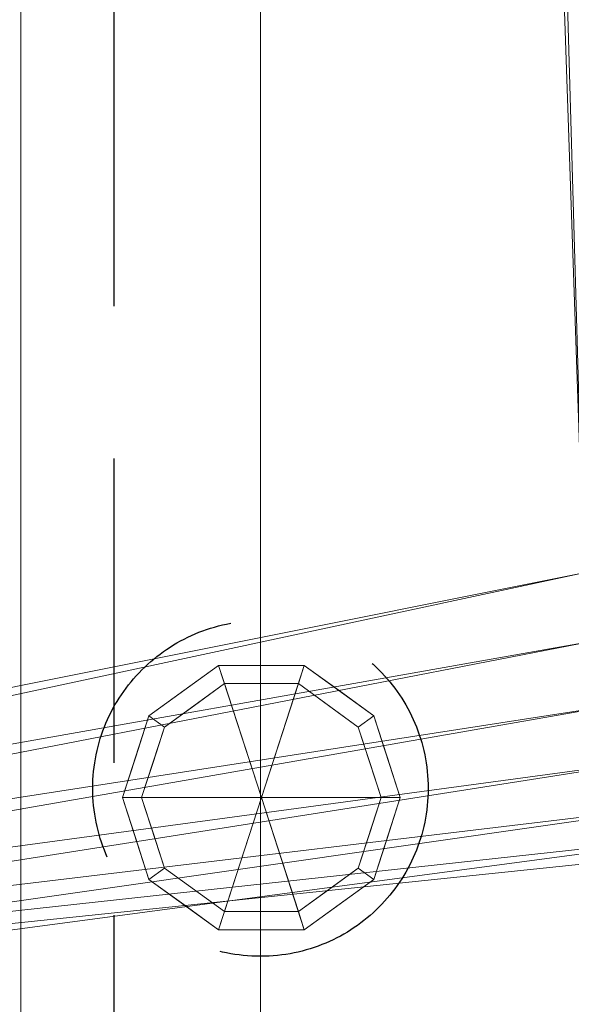
# Model space of a CAD drawing. Units: millimetres. Extents: x -1 to 1201, y -1009 to 82.
# Drawn here: x 605 to 720, y -635 to -430 of the extents above; entities that cross this region are included whole.
import ezdxf

# ---------------------------------------------------------------- set-up
doc = ezdxf.new("R2010")
doc.units = ezdxf.units.MM
doc.linetypes.add('NASCOSTA', pattern=[9.525, 6.35, -3.175])
for name, color, linetype in [('IQ_200_3D', 1, 'Continuous'), ('IQ_204_2D', 7, 'Continuous'), ('IQ_204_3D', 7, 'Continuous'), ('IQ_INS_3D', 3, 'Continuous')]:
    doc.layers.add(name, color=color, linetype=linetype)

msp = doc.modelspace()

# ---------------------------------------------------------------- linework, layer by layer
at = {"layer": 'IQ_204_2D', "color": 8, "linetype": 'NASCOSTA', "ltscale": 10}
msp.add_lwpolyline([(625, -679.92), (625, -20), (1180, -20), (1180, -680)], dxfattribs=at)
at = {"layer": 'IQ_INS_3D', "linetype": 'NASCOSTA', "ltscale": 10}
msp.add_circle((655.5, -590), 35, dxfattribs=at)

# ---------------------------------------------------------------- meshes
at = {"layer": 'IQ_200_3D', "lineweight": 18}
mesh = msp.add_polyface(dxfattribs=at)
corners = [(0, 0, 850), (0, -700, 850), (1200, -700, 850), (1200, 0, 850), (1123, -155, 850), (1123, -545, 850), (1121.13, -559.24, 850), (1115.63, -572.5, 850), (1106.89, -583.89, 850), (1095.5, -592.63, 850), (1082.24, -598.13, 850), (1068, -600, 850), (778, -600, 850), (763.76, -598.13, 850), (750.5, -592.63, 850), (739.11, -583.89, 850), (730.37, -572.5, 850), (724.87, -559.24, 850), (723, -545, 850), (723, -155, 850), (724.87, -140.76, 850), (730.37, -127.5, 850), (739.11, -116.11, 850), (750.5, -107.37, 850), (763.76, -101.87, 850), (778, -100, 850), (1068, -100, 850), (1082.24, -101.87, 850), (1095.5, -107.37, 850), (1106.89, -116.11, 850), (1115.63, -127.5, 850), (1121.13, -140.76, 850), (706, -105, 850), (706.55, -100.86, 850), (708.14, -97, 850), (710.69, -93.69, 850), (714, -91.14, 850), (717.86, -89.55, 850), (722, -89, 850), (726.14, -89.55, 850), (730, -91.14, 850), (733.31, -93.69, 850), (735.86, -97, 850), (737.45, -100.86, 850), (738, -105, 850), (737.45, -109.14, 850), (735.86, -113, 850), (733.31, -116.31, 850), (730, -118.86, 850), (726.14, -120.45, 850), (722, -121, 850), (717.86, -120.45, 850), (714, -118.86, 850), (710.69, -116.31, 850), (708.14, -113, 850), (706.55, -109.14, 850)]
mesh.append_faces([[corners[k] for k in face] for face in [(51, 19, 52), (44, 22, 45), (34, 0, 35), (55, 0, 32), (15, 1, 16), (9, 2, 10), (8, 2, 9), (6, 2, 7), (28, 3, 29), (26, 3, 27)]], dxfattribs={"vtx0": -1, "vtx1": -1})
mesh.append_faces([[corners[k] for k in face] for face in [(0, 54, 18, 1)]], dxfattribs={"vtx0": -1, "vtx1": -1, "vtx2": -1})
mesh.append_faces([[corners[k] for k in face] for face in [(39, 3, 26, 25)]], dxfattribs={"vtx0": -1, "vtx1": -1, "vtx3": -1})
mesh.append_faces([[corners[k] for k in face] for face in [(18, 53, 52, 19), (18, 54, 53), (20, 50, 49), (0, 34, 33), (0, 33, 32), (0, 37, 36), (3, 38, 37, 0), (23, 43, 42), (3, 39, 38), (24, 41, 40), (24, 40, 39, 25), (2, 12, 11), (1, 17, 16), (1, 15, 14), (1, 14, 13), (2, 8, 7), (2, 6, 5), (3, 4, 31), (3, 31, 30), (3, 28, 27)]], dxfattribs={"vtx0": -1, "vtx2": -1})
mesh.append_faces([[corners[k] for k in face] for face in [(55, 54, 0), (48, 47, 21), (46, 45, 22), (18, 17, 1), (36, 35, 0), (11, 10, 2), (30, 29, 3)]], dxfattribs={"vtx1": -1, "vtx2": -1})
mesh.append_faces([[corners[k] for k in face] for face in [(20, 19, 51, 50), (21, 20, 49, 48), (22, 21, 47, 46), (23, 22, 44, 43), (24, 23, 42, 41), (2, 1, 13, 12), (3, 2, 5, 4)]], dxfattribs={"vtx1": -1, "vtx3": -1})
mesh = msp.add_polyface(dxfattribs=at)
corners = [(605.5, -5.5, 850), (1194.5, -5.5, 850), (1194.5, -694.5, 850), (1144.5, -694.5, 850), (1144.5, -55.5, 850), (655.5, -55.5, 850), (655.5, -694.5, 850), (605.5, -694.5, 850)]
mesh.append_faces([[corners[k] for k in face] for face in [(6, 5, 0, 7)]], dxfattribs={"vtx1": -1})
mesh.append_faces([[corners[k] for k in face] for face in [(1, 0, 5, 4)]], dxfattribs={"vtx1": -1, "vtx3": -1})
mesh.append_faces([[corners[k] for k in face] for face in [(3, 2, 1, 4)]], dxfattribs={"vtx2": -1})
mesh = msp.add_polyface(dxfattribs=at)
corners = [(605.5, -694.5, 150), (1194.5, -694.5, 150), (1194.5, -5.5, 150), (605.5, -5.5, 150)]
mesh.append_faces([[corners[k] for k in face] for face in [(3, 2, 1, 0)]])
mesh = msp.add_polyface(dxfattribs=at)
corners = [(605.5, -694.5, 850), (605.5, -694.5, 150), (605.5, -5.5, 150), (605.5, -5.5, 850)]
mesh.append_faces([[corners[k] for k in face] for face in [(3, 2, 1, 0)]])
mesh = msp.add_polyface(dxfattribs=at)
corners = [(0, -700, 900), (0, -23, 900), (1200, -23, 900), (1200, -700, 900), (1110, -35.11, 900), (90, -35.11, 900), (70.62, -37.66, 900), (52.56, -45.15, 900), (37.05, -57.05, 900), (25.15, -72.56, 900), (17.66, -90.62, 900), (15.11, -110, 900), (15.11, -610, 900), (17.66, -629.38, 900), (25.15, -647.44, 900), (37.05, -662.95, 900), (52.56, -674.85, 900), (70.62, -682.34, 900), (90, -684.89, 900), (1110, -684.89, 900), (1129.38, -682.34, 900), (1147.44, -674.85, 900), (1162.95, -662.95, 900), (1174.85, -647.44, 900), (1182.34, -629.38, 900), (1184.89, -610, 900), (1184.89, -110, 900), (1182.34, -90.62, 900), (1174.85, -72.56, 900), (1162.95, -57.05, 900), (1147.44, -45.15, 900), (1129.38, -37.66, 900)]
mesh.append_faces([[corners[k] for k in face] for face in [(8, 1, 9), (13, 0, 14), (30, 2, 31), (27, 2, 28), (20, 3, 21), (22, 3, 23)]], dxfattribs={"vtx0": -1, "vtx1": -1})
mesh.append_faces([[corners[k] for k in face] for face in [(1, 11, 10), (0, 12, 11, 1), (1, 6, 5), (1, 8, 7), (1, 7, 6), (0, 13, 12), (0, 16, 15), (0, 18, 17), (0, 17, 16), (3, 19, 18, 0), (2, 4, 31), (2, 30, 29), (2, 27, 26), (3, 22, 21), (3, 20, 19), (3, 25, 24)]], dxfattribs={"vtx0": -1, "vtx2": -1})
mesh.append_faces([[corners[k] for k in face] for face in [(10, 9, 1), (15, 14, 0), (29, 28, 2), (24, 23, 3)]], dxfattribs={"vtx1": -1, "vtx2": -1})
mesh.append_faces([[corners[k] for k in face] for face in [(2, 1, 5, 4), (3, 2, 26, 25)]], dxfattribs={"vtx1": -1, "vtx3": -1})
mesh = msp.add_polyface(dxfattribs=at)
corners = [(90, -48.39, 890), (1110, -48.39, 890), (1133.58, -53.08, 890), (1153.56, -66.44, 890), (1166.92, -86.42, 890), (1171.61, -110, 890), (1171.61, -610, 890), (1166.92, -633.58, 890), (1153.56, -653.56, 890), (1133.58, -666.92, 890), (1110, -671.61, 890), (90, -671.61, 890), (66.42, -666.92, 890), (46.44, -653.56, 890), (33.08, -633.58, 890), (28.39, -610, 890), (28.39, -110, 890), (33.08, -86.42, 890), (46.44, -66.44, 890), (66.42, -53.08, 890), (1123, -545, 890), (1123, -155, 890), (1121.13, -140.76, 890), (1115.63, -127.5, 890), (1106.89, -116.11, 890), (1095.5, -107.37, 890), (1082.24, -101.87, 890), (1068, -100, 890), (778, -100, 890), (763.76, -101.87, 890), (750.5, -107.37, 890), (739.11, -116.11, 890), (730.37, -127.5, 890), (724.87, -140.76, 890), (723, -155, 890), (723, -545, 890), (724.87, -559.24, 890), (730.37, -572.5, 890), (739.11, -583.89, 890), (750.5, -592.63, 890), (763.76, -598.13, 890), (778, -600, 890), (1068, -600, 890), (1082.24, -598.13, 890), (1095.5, -592.63, 890), (1106.89, -583.89, 890), (1115.63, -572.5, 890), (1121.13, -559.24, 890), (738, -105, 890), (737.45, -100.86, 890), (735.86, -97, 890), (733.31, -93.69, 890), (730, -91.14, 890), (726.14, -89.55, 890), (722, -89, 890), (717.86, -89.55, 890), (714, -91.14, 890), (710.69, -93.69, 890), (708.14, -97, 890), (706.55, -100.86, 890), (706, -105, 890), (706.55, -109.14, 890), (708.14, -113, 890), (710.69, -116.31, 890), (714, -118.86, 890), (717.86, -120.45, 890), (722, -121, 890), (726.14, -120.45, 890), (730, -118.86, 890), (733.31, -116.31, 890), (735.86, -113, 890), (737.45, -109.14, 890)]
mesh.append_faces([[corners[k] for k in face] for face in [(12, 15, 14, 13)]], dxfattribs={"vtx0": -1})
mesh.append_faces([[corners[k] for k in face] for face in [(50, 30, 51), (40, 11, 41), (37, 11, 38), (7, 45, 8), (28, 52, 29)]], dxfattribs={"vtx0": -1, "vtx1": -1})
mesh.append_faces([[corners[k] for k in face] for face in [(11, 35, 62, 0)]], dxfattribs={"vtx0": -1, "vtx1": -1, "vtx2": -1, "vtx3": -1})
mesh.append_faces([[corners[k] for k in face] for face in [(11, 0, 16, 15)]], dxfattribs={"vtx0": -1, "vtx1": -1, "vtx3": -1})
mesh.append_faces([[corners[k] for k in face] for face in [(15, 12, 11), (35, 63, 62), (0, 62, 61), (34, 65, 64), (32, 70, 69), (11, 36, 35), (0, 56, 55), (0, 54, 53, 1), (9, 44, 43, 10), (5, 20, 47, 6), (6, 47, 46), (3, 24, 23, 4), (4, 23, 22, 5)]], dxfattribs={"vtx0": -1, "vtx2": -1})
mesh.append_faces([[corners[k] for k in face] for face in [(1, 53, 52, 28)]], dxfattribs={"vtx0": -1, "vtx2": -1, "vtx3": -1})
mesh.append_faces([[corners[k] for k in face] for face in [(66, 65, 34), (68, 67, 33), (60, 59, 0), (58, 57, 0), (59, 58, 0), (0, 19, 16), (57, 56, 0), (61, 60, 0), (49, 48, 31), (48, 71, 31), (55, 54, 0), (43, 42, 10), (37, 36, 11), (39, 38, 11), (40, 39, 11), (27, 26, 1), (28, 27, 1), (22, 21, 5), (21, 20, 5)]], dxfattribs={"vtx1": -1, "vtx2": -1})
mesh.append_faces([[corners[k] for k in face] for face in [(35, 34, 64, 63), (34, 33, 67, 66), (33, 32, 69, 68), (32, 31, 71, 70), (31, 30, 50, 49), (30, 29, 52, 51), (11, 10, 42, 41), (45, 44, 9, 8), (7, 6, 46, 45), (2, 1, 26, 25), (25, 24, 3, 2)]], dxfattribs={"vtx1": -1, "vtx3": -1})
mesh.append_faces([[corners[k] for k in face] for face in [(19, 18, 17, 16)]], dxfattribs={"vtx3": -1})
mesh = msp.add_polyface(dxfattribs=at)
corners = [(655.5, -55.5, 200), (655.5, -694.5, 200), (655.5, -694.5, 850), (655.5, -55.5, 850)]
mesh.append_faces([[corners[k] for k in face] for face in [(3, 2, 1, 0)]])
mesh = msp.add_polyface(dxfattribs=at)
corners = [(1144.5, -55.5, 200), (1144.5, -694.5, 200), (655.5, -694.5, 200), (655.5, -55.5, 200)]
mesh.append_faces([[corners[k] for k in face] for face in [(3, 2, 1, 0)]])
at = {"layer": 'IQ_204_3D', "lineweight": 18}
mesh = msp.add_polyface(dxfattribs=at)
corners = [(655.7, -591.9, 150), (626.7, -591.9, 150), (632.24, -574.85, 150), (646.74, -564.32, 150), (664.66, -564.32, 150), (679.16, -574.85, 150), (684.7, -591.9, 150)]
mesh.append_faces([[corners[k] for k in face] for face in [(4, 3, 0)]], dxfattribs={"vtx1": -1, "vtx2": -1})
mesh.append_faces([[corners[k] for k in face] for face in [(6, 5, 4, 0)]], dxfattribs={"vtx2": -1})
mesh.append_faces([[corners[k] for k in face] for face in [(3, 2, 1, 0)]], dxfattribs={"vtx3": -1})
mesh = msp.add_polyface(dxfattribs=at)
corners = [(684.7, -591.9, 150), (679.16, -574.85, 150), (664.66, -564.32, 150), (646.74, -564.32, 150), (632.24, -574.85, 150), (626.7, -591.9, 150), (626.7, -591.9, 25), (632.24, -574.85, 25), (646.74, -564.32, 25), (664.66, -564.32, 25), (679.16, -574.85, 25), (684.7, -591.9, 25), (639.49, -569.59, 150), (639.49, -569.59, 25), (629.47, -583.38, 25), (629.47, -583.38, 150), (655.7, -564.32, 150), (655.7, -564.32, 25), (671.91, -569.59, 25), (671.91, -569.59, 150), (682.39, -584.78, 25), (681.93, -583.38, 150), (680.77, -579.82, 25)]
mesh.append_faces([[corners[k] for k in face] for face in [(15, 14, 6, 5)]], dxfattribs={"vtx0": -1})
mesh.append_faces([[corners[k] for k in face] for face in [(10, 1, 22), (21, 22, 1)]], dxfattribs={"vtx0": -1, "vtx1": -1})
mesh.append_faces([[corners[k] for k in face] for face in [(21, 20, 22)]], dxfattribs={"vtx0": -1, "vtx2": -1})
mesh.append_faces([[corners[k] for k in face] for face in [(21, 0, 20)]], dxfattribs={"vtx1": -1, "vtx2": -1})
mesh.append_faces([[corners[k] for k in face] for face in [(9, 17, 16, 2), (12, 3, 8, 13), (7, 14, 15, 4), (4, 12, 13, 7), (2, 19, 18, 9), (17, 8, 3, 16), (10, 18, 19, 1)]], dxfattribs={"vtx1": -1, "vtx3": -1})
mesh.append_faces([[corners[k] for k in face] for face in [(0, 11, 20)]], dxfattribs={"vtx2": -1})
mesh = msp.add_polyface(dxfattribs=at)
corners = [(684.7, -591.9, 25), (679.16, -574.85, 25), (664.66, -564.32, 25), (646.74, -564.32, 25), (632.24, -574.85, 25), (626.7, -591.9, 25), (630.7, -591.9, 25), (635.47, -577.21, 25), (647.97, -568.12, 25), (663.43, -568.12, 25), (675.93, -577.21, 25), (680.7, -591.9, 25)]
mesh.append_faces([[corners[k] for k in face] for face in [(10, 1, 0, 11)]], dxfattribs={"vtx0": -1})
mesh.append_faces([[corners[k] for k in face] for face in [(9, 2, 1, 10)]], dxfattribs={"vtx0": -1, "vtx2": -1})
mesh.append_faces([[corners[k] for k in face] for face in [(5, 4, 7, 6)]], dxfattribs={"vtx1": -1})
mesh.append_faces([[corners[k] for k in face] for face in [(3, 2, 9, 8), (4, 3, 8, 7)]], dxfattribs={"vtx1": -1, "vtx3": -1})
mesh = msp.add_polyface(dxfattribs=at)
corners = [(680.7, -591.9, 25), (675.93, -577.21, 25), (663.43, -568.12, 25), (647.97, -568.12, 25), (635.47, -577.21, 25), (630.7, -591.9, 25), (630.7, -591.9, 0), (635.47, -577.21, 0), (647.97, -568.12, 0), (663.43, -568.12, 0), (675.93, -577.21, 0), (680.7, -591.9, 0), (641.72, -572.66, 0), (641.72, -572.66, 25), (633.09, -584.55, 25), (633.09, -584.55, 0), (655.7, -568.12, 25), (655.7, -568.12, 0), (678.38, -584.77, 0), (678.31, -584.55, 25), (669.68, -572.66, 0), (669.68, -572.66, 25)]
mesh.append_faces([[corners[k] for k in face] for face in [(15, 14, 4, 7), (17, 16, 2, 9), (12, 13, 3, 8), (7, 4, 13, 12), (8, 3, 16, 17)]], dxfattribs={"vtx0": -1, "vtx2": -1})
mesh.append_faces([[corners[k] for k in face] for face in [(18, 10, 19), (1, 19, 10), (19, 0, 18)]], dxfattribs={"vtx1": -1, "vtx2": -1})
mesh.append_faces([[corners[k] for k in face] for face in [(20, 9, 2, 21), (10, 20, 21, 1)]], dxfattribs={"vtx1": -1, "vtx3": -1})
mesh.append_faces([[corners[k] for k in face] for face in [(6, 5, 14, 15), (0, 11, 18)]], dxfattribs={"vtx2": -1})
mesh = msp.add_polyface(dxfattribs=at)
corners = [(680.7, -591.9, 0), (675.93, -577.21, 0), (663.43, -568.12, 0), (647.97, -568.12, 0), (635.47, -577.21, 0), (630.7, -591.9, 0), (655.7, -591.9, 0)]
mesh.append_faces([[corners[k] for k in face] for face in [(3, 6, 5, 4)]], dxfattribs={"vtx0": -1})
mesh.append_faces([[corners[k] for k in face] for face in [(6, 3, 2)]], dxfattribs={"vtx0": -1, "vtx2": -1})
mesh.append_faces([[corners[k] for k in face] for face in [(0, 6, 2, 1)]], dxfattribs={"vtx1": -1})
mesh = msp.add_polyface(dxfattribs=at)
corners = [(655.7, -591.9, 150), (684.7, -591.9, 150), (679.16, -608.95, 150), (664.66, -619.48, 150), (646.74, -619.48, 150), (632.24, -608.95, 150), (626.7, -591.9, 150)]
mesh.append_faces([[corners[k] for k in face] for face in [(3, 0, 4)]], dxfattribs={"vtx0": -1, "vtx1": -1})
mesh.append_faces([[corners[k] for k in face] for face in [(6, 5, 4, 0)]], dxfattribs={"vtx2": -1})
mesh.append_faces([[corners[k] for k in face] for face in [(3, 2, 1, 0)]], dxfattribs={"vtx3": -1})
mesh = msp.add_polyface(dxfattribs=at)
corners = [(626.7, -591.9, 150), (632.24, -608.95, 150), (646.74, -619.48, 150), (664.66, -619.48, 150), (679.16, -608.95, 150), (684.7, -591.9, 150), (684.7, -591.9, 25), (679.16, -608.95, 25), (664.66, -619.48, 25), (646.74, -619.48, 25), (632.24, -608.95, 25), (626.7, -591.9, 25), (682.39, -599.02, 150), (681.93, -600.42, 25), (671.91, -614.21, 25), (671.91, -614.21, 150), (655.7, -619.48, 150), (655.7, -619.48, 25), (639.49, -614.21, 25), (639.49, -614.21, 150), (629.01, -599.02, 25), (629.47, -600.42, 150), (680.77, -603.98, 150), (630.63, -603.98, 25)]
mesh.append_faces([[corners[k] for k in face] for face in [(10, 1, 23), (4, 7, 22), (13, 22, 7), (21, 23, 1)]], dxfattribs={"vtx0": -1, "vtx1": -1})
mesh.append_faces([[corners[k] for k in face] for face in [(13, 12, 22), (21, 20, 23)]], dxfattribs={"vtx0": -1, "vtx2": -1})
mesh.append_faces([[corners[k] for k in face] for face in [(5, 12, 6)]], dxfattribs={"vtx1": -1})
mesh.append_faces([[corners[k] for k in face] for face in [(13, 6, 12), (21, 0, 20)]], dxfattribs={"vtx1": -1, "vtx2": -1})
mesh.append_faces([[corners[k] for k in face] for face in [(14, 7, 4, 15), (8, 14, 15, 3), (16, 2, 9, 17), (18, 9, 2, 19), (19, 1, 10, 18), (17, 8, 3, 16)]], dxfattribs={"vtx1": -1, "vtx3": -1})
mesh.append_faces([[corners[k] for k in face] for face in [(0, 11, 20)]], dxfattribs={"vtx2": -1})
mesh = msp.add_polyface(dxfattribs=at)
corners = [(626.7, -591.9, 25), (632.24, -608.95, 25), (646.74, -619.48, 25), (664.66, -619.48, 25), (679.16, -608.95, 25), (684.7, -591.9, 25), (680.7, -591.9, 25), (675.93, -606.59, 25), (663.43, -615.68, 25), (647.97, -615.68, 25), (635.47, -606.59, 25), (630.7, -591.9, 25)]
mesh.append_faces([[corners[k] for k in face] for face in [(2, 9, 8, 3), (1, 10, 9, 2)]], dxfattribs={"vtx0": -1, "vtx2": -1})
mesh.append_faces([[corners[k] for k in face] for face in [(8, 7, 4, 3)]], dxfattribs={"vtx1": -1, "vtx3": -1})
mesh.append_faces([[corners[k] for k in face] for face in [(0, 11, 10, 1)]], dxfattribs={"vtx2": -1})
mesh.append_faces([[corners[k] for k in face] for face in [(7, 6, 5, 4)]], dxfattribs={"vtx3": -1})
mesh = msp.add_polyface(dxfattribs=at)
corners = [(630.7, -591.9, 25), (635.47, -606.59, 25), (647.97, -615.68, 25), (663.43, -615.68, 25), (675.93, -606.59, 25), (680.7, -591.9, 25), (680.7, -591.9, 0), (675.93, -606.59, 0), (663.43, -615.68, 0), (647.97, -615.68, 0), (635.47, -606.59, 0), (630.7, -591.9, 0), (678.38, -599.03, 0), (678.31, -599.25, 25), (669.68, -611.14, 25), (669.68, -611.14, 0), (655.7, -615.68, 25), (655.7, -615.68, 0), (633.02, -599.03, 0), (633.09, -599.25, 25), (641.72, -611.14, 25), (641.72, -611.14, 0)]
mesh.append_faces([[corners[k] for k in face] for face in [(12, 13, 7)]], dxfattribs={"vtx0": -1, "vtx1": -1})
mesh.append_faces([[corners[k] for k in face] for face in [(7, 13, 4), (7, 4, 14, 15), (3, 8, 15, 14), (1, 10, 21, 20), (20, 21, 9, 2), (3, 17, 8)]], dxfattribs={"vtx0": -1, "vtx2": -1})
mesh.append_faces([[corners[k] for k in face] for face in [(5, 13, 12), (16, 2, 9), (18, 10, 19), (1, 19, 10), (19, 0, 18)]], dxfattribs={"vtx1": -1, "vtx2": -1})
mesh.append_faces([[corners[k] for k in face] for face in [(9, 17, 3, 16)]], dxfattribs={"vtx1": -1, "vtx3": -1})
mesh.append_faces([[corners[k] for k in face] for face in [(12, 6, 5), (0, 11, 18)]], dxfattribs={"vtx2": -1})
mesh = msp.add_polyface(dxfattribs=at)
corners = [(630.7, -591.9, 0), (635.47, -606.59, 0), (647.97, -615.68, 0), (663.43, -615.68, 0), (675.93, -606.59, 0), (680.7, -591.9, 0), (655.7, -591.9, 0)]
mesh.append_faces([[corners[k] for k in face] for face in [(3, 6, 5, 4)]], dxfattribs={"vtx0": -1})
mesh.append_faces([[corners[k] for k in face] for face in [(2, 6, 3)]], dxfattribs={"vtx0": -1, "vtx1": -1})
mesh.append_faces([[corners[k] for k in face] for face in [(0, 6, 2, 1)]], dxfattribs={"vtx1": -1})

doc.saveas('drawing.dxf')
